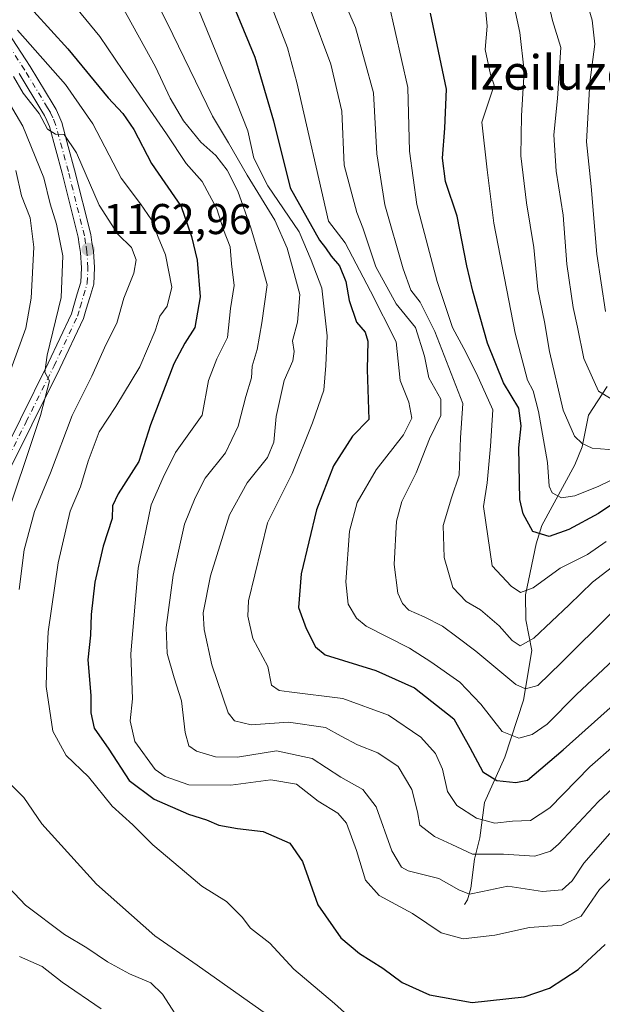
# Model space of a CAD drawing. Units: metres. Extents: x 668510 to 672732, y 4744376 to 4746773.
# Drawn here: x 670618 to 670753, y 4746090 to 4746318 of the extents above; entities that cross this region are included whole.
import ezdxf
from ezdxf.enums import TextEntityAlignment as Align

# ---------------------------------------------------------------- set-up
doc = ezdxf.new("R2010")
doc.units = ezdxf.units.M
doc.header["$MEASUREMENT"] = 0
doc.linetypes.add('DGN Style 4', pattern=[2.638475, 1.318413, -0.659207, 0.001648, -0.659207])
for name, color, linetype, lineweight in [('Corriente natural lineal', 142, 'Continuous', 13), ('Curva de nivel maestra', 30, 'Continuous', 30), ('Curva de nivel normal', 30, 'Continuous', 0), ('Pista pavimentada Cxs', 135, 'Continuous', 0), ('Pista pavimentada eje', 135, 'DGN Style 4', 0), ('Punto de cota en terreno', 7, 'Continuous', 0), ('Rótulo de punto de cota en terreno', 7, 'Continuous', 0), ('Texto cartográfico', 7, 'Continuous', 0)]:
    doc.layers.add(name, color=color, linetype=linetype, lineweight=lineweight)
doc.styles.add('Style-Arial', font='txt')

# ---------------------------------------------------------------- blocks, each defined once
blk = doc.blocks.new('5PATER')
at = {"layer": 'Punto de cota en terreno', "linetype": 'Continuous', "lineweight": 0}
h = blk.add_hatch(color=51, dxfattribs=at)
edge = h.paths.add_edge_path()
edge.add_ellipse((0, 0), major_axis=(-0.11, -0.111), ratio=0.999422, start_angle=0, end_angle=360)

msp = doc.modelspace()

# ---------------------------------------------------------------- linework, layer by layer
at = {"layer": 'Corriente natural lineal', "color": 142, "linetype": 'Continuous', "lineweight": 13}
msp.add_polyline3d([(670721, 4746113, 1140.5559), (670721.7274, 4746114.0724, 1139.8248), (670722.4685, 4746116.7716, 1138.2495), (670723.3244, 4746123.5323, 1134.3982), (670724.6102, 4746128.4948, 1131.309), (670725.6386, 4746136.7355, 1126.9261), (670730.4293, 4746147.237, 1121.6681), (670734.707, 4746160.4682, 1115.6676), (670736.6997, 4746171.9951, 1110.3765), (670735.2672, 4746179.104, 1107.3258), (670735.2021, 4746184.8907, 1105.0421), (670737.6395, 4746196.7421, 1100.3323), (670739, 4746201, 1098.727), (670746.6313, 4746215.1527, 1091.9437), (670748.3299, 4746219.2776, 1089.9644), (670749.8239, 4746226.6587, 1087.1479), (670754.167, 4746233.3451, 1084.0056)], dxfattribs=at)
at = {"layer": 'Curva de nivel maestra', "color": 30, "linetype": 'Continuous', "lineweight": 30, "flags": 128}
for points, elevation in [([(670664.81, 4746327.9801), (670672.34, 4746309.7801), (670676.65, 4746295.0101), (670680.54, 4746279.4501), (670687.37, 4746267.2701), (670688.75, 4746265.5101), (670690.08, 4746263.5501), (670692.04, 4746261.3601), (670693.5, 4746257.6801), (670694.25, 4746253.3001), (670695.94, 4746248.2201), (670697.98, 4746245.9101), (670698.58, 4746243.8401), (670698.47, 4746237.2501), (670698.83, 4746225.6801), (670695.01, 4746221.8001), (670690.59, 4746214.8901), (670686.68, 4746204.6901), (670683.1, 4746189.8201), (670682.48, 4746182.0101), (670684.24, 4746177.1001), (670686.42, 4746172.8901), (670688.71, 4746170.9601), (670700.41, 4746167.3501), (670709.4, 4746163.3401), (670718.54, 4746156.1301), (670722.29, 4746149.4801), (670725.25, 4746143.8501), (670728.52, 4746141.8201), (670732.96, 4746141.3401), (670735.62, 4746141.8901), (670743.97, 4746148.9701), (670772.32, 4746174.3101)], 1125), ([(670621.04, 4746320.4201), (670628.94, 4746311.7501), (670638.31, 4746300.3201), (670641.7, 4746296.6701), (670644.22, 4746292.9601), (670648.32, 4746285.1201), (670655.28, 4746275.0801), (670657.68, 4746268.1101), (670658.93, 4746262.6701), (670659.64, 4746254.1001), (670658.44, 4746247.0301), (670656.12, 4746243.3701), (670653.58, 4746238.5801), (670648.1, 4746224.4101), (670645.43, 4746215.8901), (670640.64, 4746208.3701), (670639.33, 4746205.5601), (670639.22, 4746202.6601), (670637.12, 4746196.2301), (670635.23, 4746187.8401), (670634.33, 4746180.3701), (670634.18, 4746175.5301), (670633.59, 4746169.8001), (670634.26, 4746161.5301), (670634.25, 4746157.5001), (670635.05, 4746153.9901), (670638.48, 4746149.0901), (670643.19, 4746141.8001), (670648.96, 4746137.5001), (670656.94, 4746133.9601), (670661.12, 4746132.6601), (670663.99, 4746131.4001), (670668.34, 4746130.6401), (670674.29, 4746129.9801), (670680.46, 4746127.2201), (670683.4, 4746123.0201), (670687.01, 4746112.9601), (670692.35, 4746105.3001), (670696.64, 4746101.6001), (670702.04, 4746098.1901), (670706.52, 4746094.9001), (670712.88, 4746092.0301), (670722.79, 4746090.2801), (670734.9, 4746091.5401), (670740.77, 4746093.5601), (670747.39, 4746097.9101), (670753.67, 4746103.6901)], 1150), ([(670759.87, 4746208.9701), (670752.13, 4746203.8401), (670745.28, 4746200.0701), (670740.66, 4746198.5001), (670736.9, 4746199.6701), (670734.64, 4746203.7501), (670733.89, 4746207.0801), (670733.67, 4746219.1001), (670734.22, 4746224.1701), (670733.62, 4746228.2701), (670730.05, 4746234.1501), (670726.39, 4746243.3401), (670722.96, 4746255.4501), (670721.61, 4746261.3601), (670719.29, 4746272.8901), (670716.6, 4746280.9101), (670715.95, 4746286.3701), (670716.5, 4746293.3401), (670716.86, 4746302.3401), (670713.16, 4746319.9801)], 1100)]:
    msp.add_lwpolyline(points, dxfattribs=dict(at, elevation=elevation))
at = {"layer": 'Curva de nivel normal', "color": 30, "linetype": 'Continuous', "lineweight": 0, "flags": 128}
for points, elevation in [([(670685.97, 4746339.16), (670695.69, 4746316.71), (670699.93, 4746301.53), (670700.71, 4746287.31), (670702.51, 4746275.52), (670706.76, 4746260.62), (670708.59, 4746255.67), (670710.72, 4746252.86), (670714.11, 4746246.1), (670720.66, 4746229.35), (670720.12, 4746221.35), (670719.77, 4746212.73), (670718.01, 4746207.46), (670716.06, 4746201.06), (670716.28, 4746193.61), (670718.34, 4746186.63), (670721.44, 4746183.39), (670724.76, 4746181.46), (670729.11, 4746177.75), (670732.06, 4746174.3), (670733.99, 4746173.07), (670737.12, 4746174.83), (670745.36, 4746182.58), (670750.74, 4746187.88), (670757.37, 4746192.99)], 1110), ([(670644.21, 4746333.32), (670652, 4746317.77), (670662.5, 4746296.1), (670666.2, 4746289.86), (670670.6, 4746282.38), (670677.02, 4746271.96), (670679.89, 4746265.42), (670681.23, 4746260.43), (670682.82, 4746254.7), (670682.23, 4746248.22), (670681.06, 4746243.95), (670681.52, 4746241.46), (670681.17, 4746239.29), (670679.19, 4746234.68), (670677.27, 4746226.35), (670676.79, 4746220.35), (670675.28, 4746216.82), (670670.55, 4746210.93), (670666.45, 4746203.49), (670662.04, 4746189.36), (670660.37, 4746180.77), (670660.58, 4746176.89), (670662.33, 4746168.67), (670666.14, 4746157.54), (670667.66, 4746155.65), (670671.48, 4746154.73), (670680.17, 4746155.32), (670688.74, 4746154.08), (670692.4, 4746152.1), (670696.2, 4746150.06), (670700.9, 4746148.22), (670705.62, 4746145.06), (670708.79, 4746139.72), (670710.12, 4746134.56), (670710.68, 4746131.42), (670714.04, 4746128.79), (670718.1, 4746126.95), (670722.85, 4746124.67), (670730.08, 4746124.72), (670737.38, 4746124.22), (670740.98, 4746125.4), (670742.84, 4746127), (670752.12, 4746136.96), (670767.4, 4746151.11)], 1135), ([(670747.58, 4746328.99), (670750.71, 4746318.4), (670751.26, 4746312.81), (670750.11, 4746303.92), (670749.34, 4746290.15), (670750.42, 4746279.72), (670751.77, 4746264.01), (670753.8, 4746250.69)], 1080), ([(670757.64, 4746228.93), (670752.12, 4746232.22), (670748.76, 4746239.84), (670747.27, 4746247.06), (670746.23, 4746251.64), (670744.78, 4746261.69), (670743.94, 4746273.09), (670742.3, 4746283.31), (670741.8, 4746291.79), (670742.62, 4746300.18), (670743.37, 4746312), (670741.49, 4746318.28), (670739.52, 4746326.79)], 1085), ([(670627.03, 4746326.06), (670636.37, 4746314.6), (670641.7, 4746306.7), (670651.87, 4746292.01), (670656.38, 4746285.12), (670660.12, 4746280.93), (670663.54, 4746274.57), (670665.04, 4746269.73), (670666.6, 4746265.75), (670666.9, 4746261.82), (670667.53, 4746256.78), (670666.67, 4746251.43), (670666, 4746244.72), (670663.54, 4746239.76), (670661.56, 4746234.68), (670660.1, 4746226.68), (670653.94, 4746217.98), (670651.07, 4746212.17), (670648.28, 4746205.84), (670645.26, 4746191.15), (670643.58, 4746171.19), (670643.96, 4746160.74), (670643.38, 4746155.7), (670644.49, 4746150.83), (670649.2, 4746144.39), (670651.5, 4746142.76), (670656.99, 4746140.83), (670666.79, 4746140.73), (670676.04, 4746141.99), (670682.02, 4746140.97), (670687.07, 4746137.02), (670691.63, 4746134.24), (670693.62, 4746131.89), (670695.95, 4746125.52), (670698.05, 4746118.65), (670701.2, 4746115.14), (670708.98, 4746110.92), (670715.64, 4746106.41), (670720.74, 4746105.04), (670728.06, 4746105.86), (670736.11, 4746107.69), (670743.61, 4746108.23), (670748.11, 4746110.28), (670752.39, 4746116.47), (670760.36, 4746124.38)], 1145), ([(670674.82, 4746325.31), (670679.97, 4746311.95), (670682.12, 4746303.9), (670689.46, 4746271.67), (670693.34, 4746266.69), (670699.24, 4746255.43), (670705.16, 4746243.67), (670706.08, 4746234.68), (670708.13, 4746229.68), (670708.84, 4746225.94), (670706.87, 4746222.07), (670700.5, 4746213.94), (670696.1, 4746206.35), (670694.3, 4746199.68), (670693.46, 4746187.94), (670694.02, 4746182.73), (670695.98, 4746179.51), (670698.19, 4746177.66), (670708.29, 4746172.58), (670713.24, 4746169.38), (670719.97, 4746164.64), (670724.86, 4746159.51), (670729.77, 4746153.18), (670733.65, 4746151.63), (670736.73, 4746152.47), (670740.22, 4746154.92), (670747, 4746161.76), (670761.8, 4746175.66)], 1120), ([(670703.43, 4746322.29), (670707.85, 4746302.74), (670708.23, 4746287.97), (670709.97, 4746275.61), (670714.67, 4746257.72), (670718.23, 4746247), (670720.89, 4746242.16), (670723.82, 4746236.29), (670727.64, 4746227.88), (670727.03, 4746219.42), (670726.3, 4746210.97), (670725.42, 4746205.42), (670727.43, 4746191.68), (670731.83, 4746186.91), (670734.06, 4746185.49), (670736.95, 4746186.54), (670743.27, 4746191.1), (670749.61, 4746194.32), (670753.95, 4746197.31)], 1105), ([(670756.47, 4746218.55), (670750.71, 4746219.02), (670748.39, 4746220.06), (670746.61, 4746221.75), (670743.97, 4746227.79), (670740.73, 4746241.42), (670739.58, 4746248.3), (670738.08, 4746255.82), (670737.12, 4746265.62), (670735.4, 4746275.97), (670734.13, 4746286.87), (670734.23, 4746296.17), (670734.9, 4746306.51), (670733.87, 4746315.5), (670732.28, 4746322.99)], 1090), ([(670641.48, 4746321.71), (670649.27, 4746307.54), (670652.66, 4746300.26), (670655.77, 4746295.04), (670659.82, 4746290.08), (670663.33, 4746286.93), (670665.96, 4746283.56), (670668.4, 4746278.67), (670671.4, 4746270.18), (670673.33, 4746263.63), (670675.18, 4746256.93), (670673.97, 4746248.06), (670672.9, 4746241.94), (670671.76, 4746238), (670671.59, 4746235.29), (670670.26, 4746231), (670668.51, 4746224.08), (670665.5, 4746217.92), (670660.8, 4746212.03), (670658.5, 4746207.49), (670656.04, 4746201.31), (670653.4, 4746189.5), (670651.76, 4746177.35), (670651.98, 4746171.27), (670653.62, 4746165.63), (670655.35, 4746160.28), (670656.18, 4746152.93), (670657.02, 4746149.87), (670658.79, 4746148.66), (670663.2, 4746147.32), (670668.32, 4746147.26), (670677.41, 4746148.68), (670685.68, 4746146.95), (670692.3, 4746142.58), (670697.45, 4746139.73), (670700.53, 4746135.73), (670704.18, 4746125.49), (670706.38, 4746121.7), (670707.95, 4746120.82), (670715.06, 4746119.06), (670719.7, 4746116.44), (670722.16, 4746115.44), (670725.21, 4746116.02), (670731.12, 4746117.27), (670739.13, 4746116.03), (670743.73, 4746116.44), (670746.06, 4746118.49), (670748.73, 4746122.64), (670754.76, 4746129.51)], 1140), ([(670761.44, 4746154.89), (670750.12, 4746144.98), (670740.81, 4746135.44), (670736.35, 4746132.55), (670732.16, 4746132.34), (670728.06, 4746131.9), (670723.82, 4746133.04), (670719.24, 4746136.01), (670717.11, 4746139.28), (670715.95, 4746144.45), (670714.26, 4746148.09), (670710.9, 4746151.84), (670703.42, 4746157.02), (670692.82, 4746160.88), (670680.31, 4746162.37), (670677.99, 4746162.73), (670676.25, 4746163.97), (670675.33, 4746168.28), (670671.85, 4746174.8), (670670.69, 4746179.94), (670670.86, 4746183.54), (670675.31, 4746201.68), (670681.05, 4746213.09), (670685.72, 4746224.86), (670688.36, 4746232.46), (670688.84, 4746238.21), (670689.16, 4746245.1), (670687.88, 4746256.17), (670685.43, 4746262.68), (670682.62, 4746269.22), (670675.33, 4746279.94), (670672.12, 4746286.32), (670670.76, 4746292.67), (670668.09, 4746299.36), (670659.43, 4746320.44)], 1130), ([(670685.43, 4746320.36), (670690.01, 4746308.16), (670692.52, 4746297.22), (670693.13, 4746284.73), (670696.06, 4746273.72), (670697.43, 4746270.16), (670700.44, 4746261.1), (670705.14, 4746252.53), (670709.62, 4746247.04), (670711.76, 4746240.37), (670712.72, 4746235.32), (670715.53, 4746230.36), (670715.56, 4746226.58), (670712.88, 4746221.12), (670709.82, 4746213.25), (670706.49, 4746206.57), (670705.24, 4746202.01), (670704.67, 4746191.98), (670705.55, 4746185.31), (670706.62, 4746182.92), (670708.14, 4746181.38), (670711.7, 4746179.83), (670715.95, 4746177.65), (670719.24, 4746175.17), (670723.65, 4746171.82), (670732.92, 4746164.13), (670735.16, 4746163.11), (670738.06, 4746163.88), (670743.53, 4746169.23), (670755.13, 4746180.72)], 1115), ([(670726.02, 4746320.32), (670726.33, 4746317), (670725.82, 4746311.54), (670727.07, 4746305.8), (670727.9, 4746303.32), (670725.08, 4746294.69), (670726.33, 4746283.63), (670727.88, 4746271.26), (670732.82, 4746245.69), (670735.67, 4746234.76), (670736.97, 4746232.31), (670738.24, 4746227.5), (670740.29, 4746215.68), (670740.7, 4746210.19), (670741.42, 4746208.62), (670743.55, 4746207.48), (670746.68, 4746207.88), (670752.23, 4746210.17), (670759.61, 4746213.74)], 1095), ([(670696.94, 4746084.5), (670690.81, 4746089.99), (670681.4, 4746097.98), (670675.8, 4746104.03), (670671.31, 4746107.48), (670669.43, 4746110.04), (670665.74, 4746113.7), (670660.02, 4746117.3), (670655, 4746121.51), (670648.66, 4746126.9), (670643.99, 4746131.51), (670639.22, 4746135.82), (670633.74, 4746142.68), (670628.52, 4746147.6), (670625.46, 4746153.24), (670623.92, 4746163.66), (670624.04, 4746169.68), (670624.4, 4746176.37), (670626.72, 4746192.35), (670629.49, 4746204.35), (670631.85, 4746210.01), (670633.62, 4746215.95), (670636.22, 4746222.75), (670640.1, 4746228.68), (670645.62, 4746237.89), (670649.22, 4746246.23), (670650.31, 4746249.63), (670652.01, 4746251.95), (670653.1, 4746256.37), (670651.58, 4746263.87), (670649.94, 4746267.98), (670648.37, 4746272), (670645.83, 4746275.76), (670641.34, 4746281.69), (670634.72, 4746294.33), (670628.41, 4746303.48), (670617.28, 4746316.04)], 1155), ([(670616.31, 4746305.32), (670618.53, 4746301.41), (670622.29, 4746296.71), (670624.21, 4746293.09), (670626.07, 4746291.91), (670628.1, 4746291.87), (670630.92, 4746287.57), (670636.19, 4746275.44), (670640.51, 4746268.66), (670643.74, 4746265.57), (670644.82, 4746262.72), (670644.29, 4746259.64), (670641.95, 4746253.79), (670640.34, 4746248), (670637.78, 4746243), (670634.49, 4746235.74), (670629.94, 4746226.59), (670624.92, 4746213.23), (670621.21, 4746204.29), (670618.82, 4746195.37), (670617.62, 4746186.13)], 1160), ([(670614.07, 4746301.25), (670618.45, 4746293.8), (670623.34, 4746281.8), (670624.84, 4746275.72), (670626.31, 4746271), (670627.78, 4746263.66), (670627.36, 4746254), (670624.14, 4746240.55), (670623.58, 4746236.65), (670624.66, 4746234.6), (670622.6, 4746226.6), (670613.43, 4746199.26)], 1165), ([(670616.82, 4746283.44), (670618.17, 4746277.61), (670620.19, 4746272.46), (670621.03, 4746265.63), (670620.43, 4746253.85), (670619.21, 4746246.82), (670612.64, 4746229.1)], 1170), ([(670615.78, 4746140.82), (670618.7, 4746137.89), (670622.92, 4746131.73), (670635.6, 4746117.77), (670649.11, 4746105.73), (670658.99, 4746098.94), (670675.06, 4746087.53)], 1160), ([(670612.53, 4746119.77), (670619.08, 4746112.82), (670628.12, 4746106.07), (670633.35, 4746102.97), (670638.11, 4746099.73), (670643.28, 4746096.9), (670648.24, 4746094.84), (670650.88, 4746092.18), (670656.11, 4746084.15)], 1165), ([(670617.67, 4746100.92), (670622.96, 4746098.65), (670627.58, 4746094.98), (670636.67, 4746088.77)], 1170)]:
    msp.add_lwpolyline(points, dxfattribs=dict(at, elevation=elevation))
at = {"layer": 'Pista pavimentada Cxs', "color": 135, "linetype": 'Continuous', "lineweight": 0}
for points in [[(670598.9731, 4746340.1935, 1155.4817), (670620.1961, 4746307.6069, 1164.9861), (670625.4887, 4746298.8261, 1165.9624), (670626.2047, 4746297.6417, 1165.9368), (670626.8051, 4746296.2693, 1166.8674), (670627.5089, 4746294.6487, 1167.5925), (670629.0423, 4746289.0243, 1169.5415), (670630.5069, 4746283.6427, 1169.9173), (670634.2403, 4746268.6033, 1167.5386), (670634.5403, 4746266.7827, 1166.8164), (670634.8679, 4746264.7753, 1165.9551), (670635.0969, 4746260.9075, 1165.3038), (670634.9305, 4746257.0649, 1166.8887), (670634.0075, 4746253.9615, 1169.036), (670633.2127, 4746251.3021, 1169.9964), (670632.5607, 4746249.1045, 1170.659), (670627.0853, 4746237.4515, 1169.4255), (670620.5875, 4746224.4209, 1172.3907), (670614.0669, 4746211.3345, 1175.6719)], [(670598.9731, 4746340.1935, 1155.4817), (670620.1961, 4746307.6069, 1164.9861), (670625.4887, 4746298.8261, 1165.9624), (670626.2047, 4746297.6417, 1165.9368), (670626.8051, 4746296.2693, 1166.8674), (670627.5089, 4746294.6487, 1167.5925), (670629.0423, 4746289.0243, 1169.5415), (670630.5069, 4746283.6427, 1169.9173), (670634.2403, 4746268.6033, 1167.5386), (670634.5403, 4746266.7827, 1166.8164), (670634.8679, 4746264.7753, 1165.9551), (670635.0969, 4746260.9075, 1165.3038), (670634.9305, 4746257.0649, 1166.8887), (670634.0075, 4746253.9615, 1169.036), (670633.2127, 4746251.3021, 1169.9964), (670632.5607, 4746249.1045, 1170.659), (670627.0853, 4746237.4515, 1169.4255), (670620.5875, 4746224.4209, 1172.3907), (670614.0669, 4746211.3345, 1175.6719)], [(670611.4033, 4746212.7155, 1173.8472), (670617.9025, 4746225.7593, 1174.4116), (670624.3849, 4746238.7587, 1173.0218), (670629.7493, 4746250.1755, 1169.1029), (670630.3373, 4746252.1581, 1168.5942), (670631.1325, 4746254.8187, 1167.9871), (670631.9495, 4746257.5653, 1166.2544), (670632.0931, 4746260.8827, 1166.1247), (670631.8821, 4746264.4447, 1166.9178), (670631.5799, 4746266.2973, 1167.764), (670631.2997, 4746267.9969, 1168.5199), (670627.6033, 4746282.8875, 1168.0551), (670626.1477, 4746288.2359, 1169.8979), (670624.6713, 4746293.6515, 1171.2796), (670624.0549, 4746295.0707, 1169.7674), (670623.5353, 4746296.2585, 1168.1405), (670622.9213, 4746297.2741, 1166.5047), (670617.6539, 4746306.0133, 1167.2111)], [(670611.4033, 4746212.7155, 1173.8472), (670617.9025, 4746225.7593, 1174.4116), (670624.3849, 4746238.7587, 1173.0218), (670629.7493, 4746250.1755, 1169.1029), (670630.3373, 4746252.1581, 1168.5942), (670631.1325, 4746254.8187, 1167.9871), (670631.9495, 4746257.5653, 1166.2544), (670632.0931, 4746260.8827, 1166.1247), (670631.8821, 4746264.4447, 1166.9178), (670631.5799, 4746266.2973, 1167.764), (670631.2997, 4746267.9969, 1168.5199), (670627.6033, 4746282.8875, 1168.0551), (670626.1477, 4746288.2359, 1169.8979), (670624.6713, 4746293.6515, 1171.2796), (670624.0549, 4746295.0707, 1169.7674), (670623.5353, 4746296.2585, 1168.1405), (670622.9213, 4746297.2741, 1166.5047), (670617.6539, 4746306.0133, 1167.2111)]]:
    msp.add_polyline3d(points, dxfattribs=at)
at = {"layer": 'Pista pavimentada eje', "color": 135, "linetype": 'DGN Style 4', "lineweight": 0}
msp.add_polyline3d([(670612.7351, 4746212.0251, 1172.5023), (670619.2451, 4746225.0901, 1173.1427), (670625.7351, 4746238.1051, 1171.0415), (670631.1551, 4746249.6401, 1169.7266), (670631.7751, 4746251.7301, 1168.7338), (670632.5701, 4746254.3901, 1167.1996), (670633.4401, 4746257.3151, 1165.9285), (670633.5951, 4746260.8951, 1165.1848), (670633.3751, 4746264.6101, 1165.4925), (670633.0601, 4746266.5401, 1165.8718), (670632.7701, 4746268.3001, 1166.2992), (670629.0551, 4746283.2651, 1168.9619), (670627.5951, 4746288.6301, 1168.5851), (670626.0901, 4746294.1501, 1169.2401), (670625.4301, 4746295.6701, 1168.095), (670624.8701, 4746296.9501, 1166.7121), (670624.2051, 4746298.0501, 1165.8947), (670618.9251, 4746306.8101, 1165.8703), (670597.6901, 4746339.4151, 1154.7748)], dxfattribs=at)

# ---------------------------------------------------------------- block references
at = {"layer": 'Punto de cota en terreno', "color": 7, "linetype": 'Continuous', "lineweight": 0, "xscale": 10, "yscale": 10, "zscale": 10}
msp.add_blockref('5PATER', (670633.65, 4746265.17, 1162.96), dxfattribs=at)

# ---------------------------------------------------------------- texts
at = {"layer": 'Rótulo de punto de cota en terreno', "color": 7, "linetype": 'Continuous', "lineweight": 0, "style": 'Style-Arial'}
msp.add_text('1162,96', height=7, dxfattribs=at).set_placement((670637.1778, 4746268.6978))
at = {"layer": 'Texto cartográfico', "color": 7, "linetype": 'Continuous', "lineweight": 0, "style": 'Style-Arial'}
msp.add_text('Izeiluzea', height=8, dxfattribs=at).set_placement((670743.9116, 4746306.2502), align=Align.MIDDLE_CENTER)

doc.saveas('drawing.dxf')
